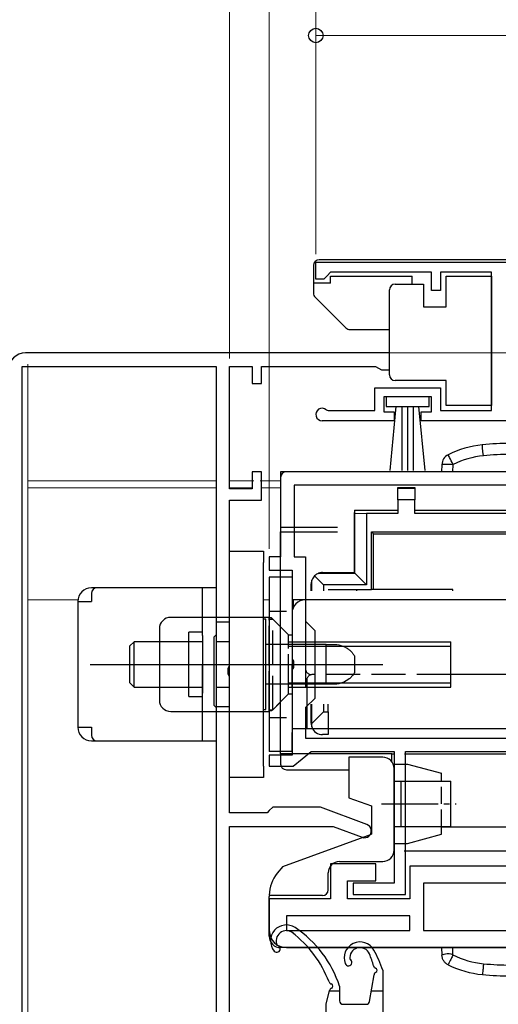
# Model space of a CAD drawing. Extents: x 0 to 1050, y 0 to 1583.
# Drawn here: x 201 to 243, y 299 to 385 of the extents above; entities that cross this region are included whole.
import ezdxf

# ---------------------------------------------------------------- set-up
doc = ezdxf.new("R2010")
doc.units = 0
doc.linetypes.add('YCENTER_1', pattern=[13, 10, -1, 1, -1])
doc.linetypes.add('YHIDDEN_1', pattern=[4, 3, -1])
for name, color, linetype, lineweight in [('YKK_11', 7, 'CONTINUOUS', 30), ('YKK_12', 2, 'CONTINUOUS', 13), ('YKK_13', 4, 'CONTINUOUS', 30), ('YKK_D', 6, 'CONTINUOUS', 13)]:
    doc.layers.add(name, color=color, linetype=linetype, lineweight=lineweight)

msp = doc.modelspace()

# ---------------------------------------------------------------- linework, layer by layer
at = {"layer": 'YKK_11', "linetype": 'ByBlock', "lineweight": -2, "ltscale": 0.5}
for p, q in [((227.103, 364.003), (276.103, 364.003)), ((227.103, 362.503), (227.103, 364.003)), ((227.803, 362.503), (227.103, 362.503)), ((228.103, 362.803), (227.803, 362.503)), ((228.403, 363.103), (228.103, 362.803)), ((237.303, 363.103), (228.403, 363.103)), ((237.303, 361.503), (237.303, 363.103)), ((242.6, 363.103), (238.103, 363.103)), ((238.103, 363.103), (238.103, 361.503)), ((242.6, 350.903), (242.6, 363.103)), ((238.103, 361.503), (237.303, 361.503)), ((233.6, 356.003), (201.5, 356.003)), ((233.6, 354.503), (233.6, 356.003)), ((201.2, 287.503), (201.2, 354.803)), ((201.2, 354.803), (218.3, 354.803)), ((218.3, 354.803), (218.3, 331.103)), ((219.5, 344.003), (219.5, 354.803)), ((219.5, 354.803), (221.5, 354.803)), ((221.5, 354.803), (221.5, 353.303)), ((222.3, 353.303), (222.3, 354.803)), ((222.3, 354.803), (232.38, 354.803)), ((232.38, 354.803), (232.64, 354.653)), ((232.64, 354.653), (232.9, 354.503)), ((232.9, 354.503), (233.6, 354.503)), ((221.5, 353.303), (222.3, 353.303)), ((232.303, 350.903), (232.303, 352.903)), ((232.303, 352.903), (238.103, 352.903)), ((238.103, 352.903), (238.103, 350.903)), ((237.303, 352.103), (233.103, 352.103)), ((233.103, 352.103), (233.103, 350.803)), ((237.303, 350.803), (237.303, 352.103)), ((228.007, 350.974), (228.201, 350.903)), ((228.201, 350.903), (232.303, 350.903)), ((233.103, 350.803), (234.003, 350.803)), ((234.003, 350.803), (234.003, 350.003)), ((236.403, 350.003), (236.403, 350.803)), ((236.403, 350.803), (237.303, 350.803)), ((238.103, 350.903), (242.6, 350.903)), ((234.003, 350.003), (227.653, 350.003)), ((276.103, 350.003), (236.403, 350.003)), ((222.3, 345.503), (221.5, 345.503)), ((221.5, 345.503), (221.5, 344.003)), ((222.3, 343.003), (222.3, 345.503)), ((288, 345.506), (224, 345.506)), ((224, 345.506), (224, 338.006)), ((286.8, 344.306), (225.2, 344.306)), ((225.2, 344.306), (225.2, 338.006)), ((221.5, 344.003), (219.5, 344.003)), ((219.5, 328.361), (219.5, 343.003)), ((219.5, 343.003), (222.3, 343.003)), ((224, 338.006), (223, 338.006)), ((223, 338.006), (223, 336.806)), ((225.2, 338.006), (226.2, 338.006)), ((226.2, 338.006), (226.2, 332.306)), ((223, 336.806), (225, 336.806)), ((225, 336.806), (225, 328.964)), ((226.2, 332.306), (227, 331.506)), ((218.3, 331.103), (218.1, 330.903)), ((227, 331.506), (227, 325.506)), ((218.1, 330.903), (218.1, 324.903)), ((225, 328.964), (225.12, 328.781)), ((225.12, 328.781), (225.12, 328.231)), ((219.38, 328.178), (219.5, 328.361)), ((219.38, 327.628), (219.38, 328.178)), ((219.5, 327.445), (219.38, 327.628)), ((225.12, 328.231), (225, 328.048)), ((225, 328.048), (225, 320.506)), ((219.5, 315.403), (219.5, 327.445)), ((227, 325.506), (226.2, 324.706)), ((218.1, 324.903), (218.3, 324.703)), ((218.3, 324.703), (218.3, 287.503)), ((226.2, 324.706), (226.2, 322.006)), ((226.2, 322.006), (286.8, 322.006)), ((225.1, 319.506), (226.7, 320.806)), ((226.7, 320.806), (234, 320.806)), ((234, 320.806), (234, 309.206)), ((235, 308.206), (235, 320.806)), ((235, 320.806), (281.7, 320.806)), ((225, 320.506), (223, 320.506)), ((223, 320.506), (223, 319.506)), ((223, 319.506), (225.1, 319.506)), ((223, 315.603), (222.8, 315.403)), ((223.3, 315.903), (223, 315.603)), ((227.5, 315.903), (223.3, 315.903)), ((231.61, 314.365), (227.5, 315.903)), ((222.8, 315.403), (219.5, 315.403)), ((219.5, 297.503), (219.5, 314.203)), ((219.5, 314.203), (228.619, 314.203)), ((228.619, 314.203), (231.19, 313.241)), ((232.4, 310.906), (228.4, 310.906)), ((228.4, 310.906), (228.4, 307.806)), ((232.4, 309.406), (232.4, 310.906)), ((286.5, 310.706), (235.4, 310.706)), ((235.4, 310.706), (235.4, 307.806)), ((229.9, 307.806), (229.9, 309.406)), ((229.9, 309.406), (232.4, 309.406)), ((234, 309.206), (230.4, 309.206)), ((230.4, 309.206), (230.4, 308.206)), ((244, 309.206), (236.6, 309.206)), ((236.6, 309.206), (236.6, 305.006)), ((228.4, 307.806), (223, 307.806)), ((223, 307.806), (223, 305.006)), ((235.4, 307.806), (229.9, 307.806)), ((230.4, 308.206), (235, 308.206)), ((235.4, 306.306), (224.5, 306.306)), ((224.5, 306.306), (224.5, 305.006)), ((235.4, 305.006), (235.4, 306.306)), ((224.5, 305.006), (235.4, 305.006)), ((236.6, 305.006), (244, 305.006)), ((224.5, 303.506), (305, 303.506))]:
    msp.add_line(p, q, dxfattribs=at)
for centre, radius, start, end in [((201.5, 354.503), 1.5, 90.00001, 179.99999), ((227.653, 350.553), 0.55, 49.88063, 270.00002), ((231.4, 313.803), 0.6, 249.48434, 69.48436), ((224.5, 305.006), 1.5, 180.00001, 269.99999)]:
    msp.add_arc(centre, radius, start, end, dxfattribs=at)
at = {"layer": 'YKK_12', "ltscale": 0.5}
for p, q in [((201.7, 356.003), (242.6, 356.003)), ((201.7, 355.003), (201.7, 287.506)), ((201.7, 344.693), (218.3, 344.693)), ((219.5, 344.693), (221.62, 344.693)), ((222.2, 344.693), (224, 344.693))]:
    msp.add_line(p, q, dxfattribs=at)
at = {"layer": 'YKK_12'}
for p, q in [((201.7, 344.093), (218.3, 344.093)), ((219.5, 344.093), (221.5, 344.093)), ((222.3, 344.093), (224, 344.093)), ((201.7, 334.203), (206.109, 334.203)), ((222.5, 334.203), (223, 334.203))]:
    msp.add_line(p, q, dxfattribs=at)
at = {"layer": 'YKK_13', "ltscale": 0.5}
for p, q in [((259.493, 364.203), (227.4, 364.203)), ((226.9, 363.703), (226.9, 361.26)), ((228.4, 362.753), (235.6, 362.753)), ((228.4, 362.153), (228.4, 362.753)), ((235.6, 362.053), (235.6, 362.753)), ((238.6, 360.053), (238.6, 362.753)), ((238.6, 362.753), (242.6, 362.753)), ((242.6, 362.753), (242.6, 351.353)), ((228.4, 362.153), (226.9, 362.153)), ((233.6, 361.053), (233.6, 361.553)), ((234.1, 362.053), (236.6, 362.053)), ((236.6, 362.053), (236.6, 360.053)), ((227.046, 360.907), (229.754, 358.2)), ((233.6, 354.553), (233.6, 361.053)), ((236.6, 360.053), (238.6, 360.053)), ((230.107, 358.053), (233.6, 358.053)), ((233.6, 354.053), (233.6, 354.553)), ((238.6, 353.553), (234.1, 353.553)), ((238.6, 351.353), (238.6, 353.553)), ((237.103, 352.103), (233.303, 352.103)), ((233.303, 352.103), (233.303, 351.253)), ((237.103, 351.253), (237.103, 352.103)), ((233.303, 351.253), (237.103, 351.253)), ((233.667, 345.627), (234.203, 351.253)), ((234.703, 351.253), (234.703, 345.603)), ((235.203, 351.253), (235.203, 345.603)), ((235.703, 351.253), (235.703, 345.603)), ((236.739, 345.627), (236.203, 351.253)), ((242.6, 351.353), (238.6, 351.353)), ((225, 320.803), (225, 322.503)), ((233, 320.306), (230, 320.306)), ((230, 320.306), (230, 316.734)), ((233.916, 319.706), (235.2, 319.706)), ((234, 312.106), (234, 319.306)), ((235.2, 319.706), (238.2, 318.902)), ((238.2, 318.206), (238.2, 318.902)), ((234, 318.206), (239, 318.206)), ((234.6, 318.206), (234.6, 314.206)), ((239, 314.206), (239, 318.206)), ((230, 316.734), (232, 316.006)), ((232, 316.006), (232, 313.506)), ((234, 314.206), (239, 314.206)), ((238.2, 313.51), (238.2, 314.206)), ((224.2, 310.667), (232, 313.506)), ((235.2, 312.706), (238.2, 313.51)), ((234, 312.706), (235.2, 312.706)), ((229.196, 311.106), (233, 311.106)), ((224.2, 310.667), (223.702, 310.073)), ((228.196, 308.606), (228.196, 310.106)), ((223, 308.145), (223, 308.106)), ((227.696, 308.106), (223, 308.106))]:
    msp.add_line(p, q, dxfattribs=at)
at = {"layer": 'YKK_13'}
for p, q in [((238.222, 346.138), (238.2, 345.504)), ((239.199, 345.504), (239.222, 346.138)), ((224, 345.006), (224, 340.606)), ((288, 345.506), (224.5, 345.506)), ((239.199, 345.504), (238.2, 345.504)), ((277.201, 345.504), (239.199, 345.504)), ((234.35, 344.106), (235.85, 344.106)), ((234.35, 344.05), (234.35, 344.106)), ((235.85, 344.106), (235.85, 344.05)), ((234.35, 343.035), (234.35, 344.05)), ((234.35, 344.05), (235.85, 344.05)), ((235.85, 344.05), (235.85, 343.035)), ((234.35, 343.035), (234.35, 341.825)), ((235.85, 343.035), (234.35, 343.035)), ((235.85, 341.825), (235.85, 343.035)), ((230.5, 342.106), (230.5, 341.897)), ((230.5, 342.106), (234.35, 342.106)), ((230.5, 341.897), (230.556, 341.841)), ((230.5, 336.606), (230.5, 341.897)), ((230.556, 336.55), (230.556, 341.841)), ((230.556, 341.841), (231.572, 341.825)), ((231.572, 341.825), (231.572, 335.535)), ((234.35, 341.825), (231.572, 341.825)), ((235.85, 342.106), (245.2, 342.106)), ((245.2, 341.825), (235.85, 341.825)), ((224, 340.606), (229, 340.606)), ((224, 340.206), (229, 340.206)), ((224, 320.606), (224, 340.206)), ((232, 340.206), (245.2, 340.206)), ((232, 335.106), (232, 340.206)), ((232.185, 340.021), (232, 340.206)), ((232.185, 340.021), (245.2, 340.021)), ((232.185, 335.106), (232.185, 340.021)), ((219.5, 338.507), (222.5, 338.507)), ((219.5, 318.507), (219.5, 338.507)), ((222.5, 338.507), (222.5, 337.507)), ((222.5, 319.507), (222.5, 337.507)), ((226.993, 336.313), (227.772, 335.535)), ((227.369, 336.55), (230.556, 336.55)), ((227.7, 336.606), (230.5, 336.606)), ((230.5, 336.606), (230.556, 336.55)), ((230.556, 336.55), (231.572, 335.535)), ((223, 336.203), (223, 320.803)), ((225, 336.203), (223, 336.203)), ((225, 336.203), (225, 320.803)), ((226.7, 335.006), (226.7, 335.606)), ((226.756, 335.006), (226.756, 335.937)), ((227.772, 335.535), (227.772, 335.006)), ((231.572, 335.535), (227.772, 335.535)), ((218.3, 335.257), (207.3, 335.257)), ((207.3, 334.757), (207.3, 334.057)), ((217.1, 331.056), (217.1, 335.257)), ((218.3, 335.257), (218.3, 321.757)), ((228.2, 335.106), (232, 335.106)), ((230.7, 335.106), (230.7, 335.006)), ((232.185, 335.106), (232, 335.106)), ((239.2, 335.106), (232.185, 335.106)), ((239.2, 335.006), (239.2, 335.106)), ((206.1, 334.057), (207.3, 334.057)), ((206.1, 334.056), (206.1, 322.958)), ((225.1, 334.203), (225.1, 333.483)), ((271.1, 334.203), (225.1, 334.203)), ((226.2, 334.203), (226.2, 330.503)), ((223, 332.653), (214.3, 332.653)), ((218.3, 332.257), (219.5, 332.257)), ((222.7, 332.507), (222.5, 332.507)), ((222.7, 324.507), (222.7, 332.507)), ((213.3, 331.653), (213.3, 325.353)), ((217.1, 331.357), (215.9, 331.357)), ((215.9, 325.657), (215.9, 331.357)), ((211.075, 330.507), (210.7, 330.132)), ((217.1, 330.507), (211.075, 330.507)), ((211.075, 326.507), (211.075, 330.507)), ((217.1, 331.056), (217.1, 325.958)), ((219.5, 330.507), (218.3, 330.507)), ((228, 330.257), (222.7, 330.257)), ((225, 330.503), (239, 330.503)), ((226.2, 330.503), (226.2, 326.503)), ((228, 326.757), (228, 330.257)), ((239, 327.603), (239, 330.503)), ((210.7, 326.882), (210.7, 330.132)), ((225, 330.123), (239, 330.123)), ((207.2, 328.507), (233, 328.507)), ((217.1, 321.757), (217.1, 328.507)), ((230.5, 329.257), (230.5, 327.757)), ((250.5, 327.603), (239, 327.603)), ((250.5, 327.603), (239, 327.603)), ((239, 326.503), (239, 327.603)), ((210.7, 326.882), (211.075, 326.507)), ((228, 326.757), (222.7, 326.757)), ((225, 326.883), (239, 326.883)), ((211.075, 326.507), (217.1, 326.507)), ((218.3, 326.507), (219.5, 326.507)), ((225, 326.503), (239, 326.503)), ((226.3, 326.503), (226.3, 322.803)), ((215.9, 325.657), (217.1, 325.657)), ((226.7, 323.306), (226.7, 325.006)), ((226.756, 323.291), (226.756, 325.006)), ((227.772, 325.006), (227.772, 324.306)), ((228.2, 324.306), (228.2, 325.006)), ((214.3, 324.353), (223, 324.353)), ((219.5, 324.757), (218.3, 324.757)), ((222.5, 324.507), (222.7, 324.507)), ((227.772, 324.306), (226.756, 323.291)), ((227.772, 324.306), (228.2, 324.306)), ((228.2, 324.306), (228.2, 322.306)), ((226.752, 322.989), (226.756, 323.291)), ((206.1, 322.957), (207.3, 322.957)), ((207.3, 322.957), (207.3, 322.257)), ((272.3, 322.803), (225.1, 322.803)), ((207.3, 321.757), (218.3, 321.757)), ((228.2, 322.306), (227.7, 322.306)), ((225, 320.803), (223, 320.803)), ((224, 320.606), (224, 319.706)), ((233.8, 320.606), (224, 320.606)), ((233.8, 320.606), (233.983, 320.606)), ((233.8, 319.906), (233.8, 320.606)), ((234.917, 320.606), (247, 320.606)), ((222.5, 319.507), (222.5, 318.507)), ((224.5, 319.206), (230, 319.206)), ((222.5, 318.507), (219.5, 318.507)), ((238.2, 314.164), (247, 314.164)), ((247, 312.006), (234.9, 312.006)), ((223, 304.506), (223, 308.03)), ((288, 303.506), (224, 303.506)), ((238.2, 303.504), (239.2, 303.504)), ((238.2, 303.504), (238.223, 302.85)), ((239.2, 302.861), (239.2, 303.504)), ((277.2, 303.504), (239.2, 303.504)), ((231.842, 298.757), (232.235, 301.112)), ((233.001, 301.506), (233.001, 297.806)), ((229.201, 300.106), (229.201, 298.806)), ((228.001, 298.506), (228.304, 299.718)), ((228.301, 299.706), (229.201, 299.706)), ((232.001, 299.706), (233.001, 299.706)), ((228.001, 296.306), (228.001, 298.506)), ((229.501, 298.506), (231.546, 298.506))]:
    msp.add_line(p, q, dxfattribs=at)
at = {"layer": 'YKK_13', "linetype": 'YHIDDEN_1', "ltscale": 0.5}
for p, q in [((223, 333.203), (225, 333.203)), ((223.2, 332.603), (223, 332.603)), ((223, 324.403), (223, 332.603)), ((224.7, 331.103), (223.2, 332.603)), ((223.2, 332.503), (223.2, 332.603)), ((224.7, 331.103), (225, 331.103)), ((224.7, 325.903), (224.7, 331.103)), ((224.7, 325.903), (223.2, 324.403)), ((224.7, 325.903), (225, 325.903)), ((223.2, 324.403), (223, 324.403)), ((223.2, 324.403), (223.2, 324.503)), ((223, 323.803), (225, 323.803)), ((238.2, 314.206), (238.2, 318.206))]:
    msp.add_line(p, q, dxfattribs=at)
at = {"layer": 'YKK_13', "linetype": 'YHIDDEN_1'}
for p, q in [((223, 332.503), (223.3, 332.503)), ((223, 324.503), (223, 332.503)), ((224.7, 331.103), (223.3, 332.503)), ((223.3, 324.503), (223.3, 332.503)), ((224.7, 325.903), (224.7, 331.103)), ((224.7, 330.503), (225, 330.503)), ((224.7, 330.123), (225, 330.123)), ((225, 326.503), (225, 328.503)), ((239, 327.603), (226.8, 327.603)), ((224.7, 326.883), (225, 326.883)), ((226.3, 327.103), (226.3, 326.503)), ((224.7, 325.903), (223.3, 324.503)), ((224.7, 326.503), (225, 326.503)), ((223, 324.503), (223.3, 324.503))]:
    msp.add_line(p, q, dxfattribs=at)
at = {"layer": 'YKK_13', "linetype": 'YCENTER_1', "ltscale": 0.5}
msp.add_line((232.89, 316.206), (239.482, 316.206), dxfattribs=at)
at = {"layer": 'YKK_13', "ltscale": 0.5}
for centre, radius, start, end in [((227.4, 363.703), 0.5, 90, 180), ((234.1, 361.553), 0.5, 90, 179.99999), ((227.4, 361.26), 0.5, 180, 225), ((230.107, 358.553), 0.5, 225, 270), ((234.1, 354.053), 0.5, 180.00005, 270), ((233, 319.306), 1, 0, 90), ((233, 312.106), 1, 270, 0), ((229.196, 310.106), 1, 90, 180), ((226, 308.145), 3, 140, 180), ((227.696, 308.606), 0.5, 270, 0)]:
    msp.add_arc(centre, radius, start, end, dxfattribs=at)
at = {"layer": 'YKK_13'}
for centre, radius, start, end in [((242.644, 339.356), 8.566, 95.73917, 116.89384), ((244.287, 323.004), 25, 90, 95.73917), ((239.222, 346.104), 1, 116.89384, 178), ((242.644, 339.391), 7.566, 95.73917, 116.89384), ((244.287, 323.039), 24, 90, 95.73917), ((224.5, 345.006), 0.5, 90, 180), ((227.7, 335.606), 1, 135, 160.69759), ((227.7, 335.606), 1, 109.30241, 135), ((227.7, 335.606), 1, 90, 109.30241), ((227.7, 335.606), 1, 160.69759, 180), ((207.3, 334.057), 1.2, 90, 180), ((207.8, 334.757), 0.5, 90, 180), ((226.2, 333.003), 1.2, 90, 180), ((214.3, 331.653), 1, 90, 180), ((214.3, 325.353), 1, 180, 270), ((227.7, 323.306), 1, 180, 198.49523), ((207.3, 322.957), 1.2, 180, 270), ((227.7, 323.306), 1, 198.49523, 270), ((207.8, 322.257), 0.5, 180, 270), ((224.5, 319.706), 0.5, 180, 270), ((226, 308.03), 3, 178.54157, 180), ((224.501, 304.106), 1.4, 56.11807, 220.29145), ((224.501, 304.106), 0.9, 48.31885, 207.38793), ((219.706, 296.967), 10, 18.29815, 56.11807), ((224, 304.506), 1, 180, 270), ((218.924, 296.913), 10, 20.88322, 52.56916), ((223.662, 303.395), 0.3, 220.29145, 82.35312), ((231.001, 302.606), 1.4, 29.14529, 201.32369), ((231.001, 302.606), 0.9, 22.30781, 188.42017), ((223.489, 298.418), 10, 17.98948, 29.14529), ((229.976, 302.206), 0.3, 201.32369, 63.38535), ((222.582, 299.152), 10, 15.87473, 22.30781), ((242.602, 309.657), 7.6, 243.4056, 264.67243), ((232.489, 301.97), 0.3, 195.87473, 247.884), ((232.301, 301.506), 0.2, 297.40758, 67.884), ((242.602, 309.692), 8.6, 243.59288, 264.64702), ((244.3, 325.969), 24, 264.25278, 270), ((232.531, 301.062), 0.3, 117.40758, 170.53768), ((244.3, 326.004), 25, 264.26083, 270), ((228.548, 300.584), 0.3, 200.88322, 252.89249), ((228.595, 299.646), 0.3, 112.83365, 165.96376), ((228.401, 300.106), 0.2, 292.83365, 72.89249), ((229.501, 298.806), 0.3, 180, 270), ((231.546, 298.806), 0.3, 270, 350.53768)]:
    msp.add_arc(centre, radius, start, end, dxfattribs=at)
at = {"layer": 'YKK_13', "linetype": 'YHIDDEN_1'}
for centre, start, end in [((226.7, 328.103), 180, 270), ((226.8, 327.103), 90, 180)]:
    msp.add_arc(centre, 0.5, start, end, dxfattribs=at)
at = {"layer": 'YKK_13'}
for centre, major_axis, ratio, start_param in [((241.887, 346.884), (-0.1, 0.995), 0.003492, 4.74712), ((239.222, 346.104), (-0.452, 0.892), 0.015794, 4.743519), ((239.222, 346.104), (-0.999, 0.035), 0.034878, 4.713607)]:
    msp.add_ellipse(centre, major_axis=major_axis, ratio=ratio, start_param=start_param, end_param=6.283185, dxfattribs=at)
msp.add_open_spline([(228, 330.257), (228.264, 330.257), (228.522, 330.257), (228.768, 330.257)], degree=3, dxfattribs=at)
for points, knots in [([(228.768, 330.257), (229.024, 330.257), (229.265, 330.208), (229.593, 330.082), (229.695, 330.032), (229.884, 329.92), (229.971, 329.858), (230.126, 329.728), (230.194, 329.662), (230.311, 329.532), (230.36, 329.469), (230.436, 329.362), (230.463, 329.319), (230.495, 329.266), (230.5, 329.257), (230.5, 329.257)], [0, 0, 0, 0, 0.25, 0.25, 0.375, 0.375, 0.5, 0.5, 0.625, 0.625, 0.75, 0.75, 0.875, 0.875, 1, 1, 1, 1]), ([(230.5, 327.757), (230.5, 327.757), (230.495, 327.748), (230.464, 327.697), (230.438, 327.654), (230.363, 327.548), (230.314, 327.485), (230.197, 327.354), (230.128, 327.287), (229.897, 327.094), (229.704, 326.974), (229.271, 326.807), (229.024, 326.757), (228.768, 326.757)], [0, 0, 0, 0, 0.125, 0.125, 0.25, 0.25, 0.375, 0.375, 0.5, 0.5, 0.75, 0.75, 1, 1, 1, 1]), ([(228.768, 326.757), (228.646, 326.757), (228.521, 326.757), (228.262, 326.757), (228.13, 326.757), (228, 326.757)], [0, 0, 0, 0, 0.5, 0.5, 1, 1, 1, 1]), ([(239.2, 302.861), (238.997, 302.963), (238.725, 302.962), (238.527, 302.934), (238.325, 302.906), (238.223, 302.85), (238.223, 302.85)], [-1, -1, -1, -1, -0.506107, -0.506107, -0.506107, 0, 0, 0, 0]), ([(238.777, 301.989), (238.697, 302.029), (238.622, 302.08), (238.489, 302.199), (238.43, 302.268), (238.333, 302.419), (238.295, 302.501), (238.241, 302.671), (238.226, 302.761), (238.223, 302.85)], [0, 0, 0, 0, 0.268807, 0.268807, 0.537614, 0.537614, 0.806421, 0.806421, 1.075228, 1.075228, 1.075228, 1.075228]), ([(239.2, 302.861), (239.144, 302.746), (239.089, 302.631), (238.986, 302.42), (238.939, 302.323), (238.861, 302.163), (238.83, 302.099), (238.788, 302.012), (238.777, 301.99), (238.777, 301.989)], [0, 0, 0, 0, 0.250001, 0.250001, 0.500003, 0.500003, 0.750004, 0.750004, 1.000005, 1.000005, 1.000005, 1.000005]), ([(241.897, 302.09), (241.884, 301.963), (241.872, 301.836), (241.848, 301.603), (241.838, 301.497), (241.82, 301.32), (241.813, 301.25), (241.803, 301.154), (241.8, 301.129), (241.8, 301.129)], [0, 0, 0, 0, 0.25, 0.25, 0.5, 0.5, 0.75, 0.75, 1, 1, 1, 1])]:
    msp.add_open_spline(points, degree=3, knots=knots, dxfattribs=at)
at = {"layer": 'YKK_D'}
for p, q in [((219.5, 355.503), (219.5, 445.003)), ((219.5, 355.503), (219.5, 445.003)), ((223, 338.706), (223, 445.003)), ((223, 338.706), (223, 445.003)), ((223, 338.706), (223, 425.003)), ((227.103, 364.703), (227.103, 425.003)), ((227.103, 364.703), (227.103, 425.003)), ((223, 338.705), (223, 405.003)), ((227.103, 364.703, 0), (227.103, 385.003, 0)), ((287.103, 384.003, 0), (227.103, 384.003, 0)), ((234.3, 356.003, 0), (347, 356.003, 0)), ((234.3, 356.003), (367, 356.003))]:
    msp.add_line(p, q, dxfattribs=at)
at = {"layer": 'YKK_D', "linetype": 'ByBlock', "lineweight": -2}
msp.add_circle((227.103, 384.003, 0), 0.637, dxfattribs=at)

doc.saveas('drawing.dxf')
